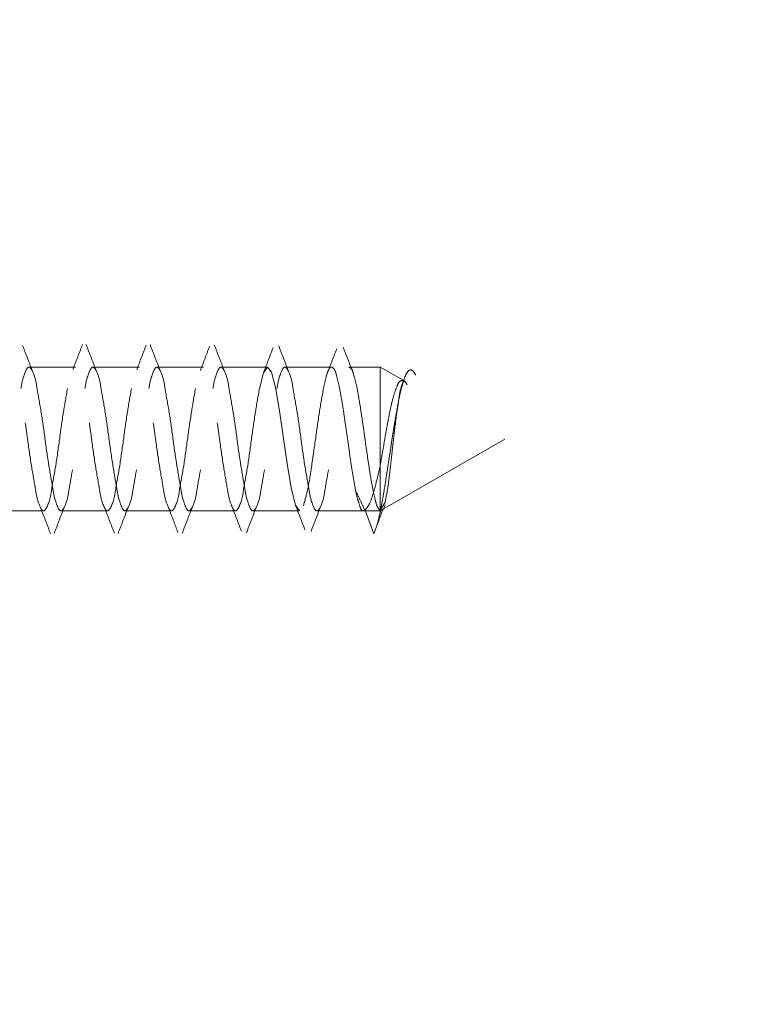
# Model space of a CAD drawing. Units: millimetres. Extents: x 265 to 481, y -1 to 150.
# Drawn here: x 416 to 417, y 80 to 81 of the extents above; entities that cross this region are included whole.
import ezdxf

# ---------------------------------------------------------------- set-up
doc = ezdxf.new("R2010")
doc.units = ezdxf.units.MM
doc.header["$MEASUREMENT"] = 0
for name, pattern in [('AI-Linetype-1957', [0.491881, 0.32792, -0.16396]), ('AI-Linetype-1958', [0.491881, 0.32792, -0.16396]), ('AI-Linetype-1959', [0.491881, 0.32792, -0.16396]), ('AI-Linetype-1960', [0.491881, 0.32792, -0.16396]), ('AI-Linetype-1961', [0.491881, 0.32792, -0.16396]), ('AI-Linetype-1962', [0.491881, 0.32792, -0.16396]), ('AI-Linetype-1983', [0.491881, 0.32792, -0.16396]), ('AI-Linetype-1984', [0.491881, 0.32792, -0.16396]), ('AI-Linetype-1985', [0.491881, 0.32792, -0.16396]), ('AI-Linetype-1986', [0.491881, 0.32792, -0.16396]), ('AI-Linetype-1987', [0.491881, 0.32792, -0.16396]), ('AI-Linetype-1988', [0.491881, 0.32792, -0.16396]), ('AI-Linetype-1989', [0.491881, 0.32792, -0.16396]), ('AI-Linetype-1990', [0.491881, 0.32792, -0.16396]), ('AI-Linetype-1991', [0.491881, 0.32792, -0.16396]), ('AI-Linetype-1992', [0.491881, 0.32792, -0.16396]), ('AI-Linetype-2019', [0.491881, 0.32792, -0.16396]), ('AI-Linetype-2020', [0.491881, 0.32792, -0.16396]), ('AI-Linetype-2021', [0.491881, 0.32792, -0.16396]), ('AI-Linetype-2022', [0.491881, 0.32792, -0.16396]), ('AI-Linetype-2023', [0.491881, 0.32792, -0.16396]), ('AI-Linetype-2024', [0.491881, 0.32792, -0.16396]), ('AI-Linetype-2025', [0.491881, 0.32792, -0.16396]), ('AI-Linetype-2026', [0.491881, 0.32792, -0.16396]), ('AI-Linetype-2027', [0.491881, 0.32792, -0.16396]), ('AI-Linetype-2028', [0.491881, 0.32792, -0.16396]), ('AI-Linetype-2029', [0.491881, 0.32792, -0.16396]), ('AI-Linetype-2030', [0.491881, 0.32792, -0.16396]), ('AI-Linetype-2031', [0.491881, 0.32792, -0.16396]), ('AI-Linetype-2032', [0.491881, 0.32792, -0.16396]), ('AI-Linetype-2033', [0.491881, 0.32792, -0.16396]), ('AI-Linetype-2034', [0.491881, 0.32792, -0.16396]), ('AI-Linetype-2056', [0.491881, 0.32792, -0.16396]), ('AI-Linetype-2057', [0.491881, 0.32792, -0.16396]), ('AI-Linetype-2058', [0.491881, 0.32792, -0.16396]), ('AI-Linetype-2059', [0.491881, 0.32792, -0.16396]), ('AI-Linetype-2060', [0.491881, 0.32792, -0.16396]), ('AI-Linetype-2061', [0.491881, 0.32792, -0.16396]), ('AI-Linetype-359', [0.491881, 0.32792, -0.16396]), ('AI-Linetype-360', [0.491881, 0.32792, -0.16396]), ('AI-Linetype-374', [0.491881, 0.32792, -0.16396]), ('AI-Linetype-375', [0.491881, 0.32792, -0.16396]), ('AI-Linetype-376', [0.491881, 0.32792, -0.16396]), ('AI-Linetype-377', [0.491881, 0.32792, -0.16396]), ('AI-Linetype-378', [0.491881, 0.32792, -0.16396]), ('AI-Linetype-379', [0.491881, 0.32792, -0.16396]), ('AI-Linetype-380', [0.491881, 0.32792, -0.16396]), ('AI-Linetype-381', [0.491881, 0.32792, -0.16396]), ('AI-Linetype-382', [0.491881, 0.32792, -0.16396]), ('AI-Linetype-383', [0.491881, 0.32792, -0.16396]), ('AI-Linetype-384', [0.491881, 0.32792, -0.16396]), ('AI-Linetype-385', [0.491881, 0.32792, -0.16396]), ('AI-Linetype-386', [0.491881, 0.32792, -0.16396]), ('AI-Linetype-387', [0.491881, 0.32792, -0.16396]), ('AI-Linetype-405', [0.491881, 0.32792, -0.16396]), ('AI-Linetype-406', [0.491881, 0.32792, -0.16396]), ('AI-Linetype-407', [0.491881, 0.32792, -0.16396]), ('AI-Linetype-408', [0.491881, 0.32792, -0.16396]), ('AI-Linetype-409', [0.491881, 0.32792, -0.16396]), ('AI-Linetype-410', [0.491881, 0.32792, -0.16396]), ('AI-Linetype-411', [0.491881, 0.32792, -0.16396]), ('AI-Linetype-412', [0.491881, 0.32792, -0.16396]), ('AI-Linetype-413', [0.491881, 0.32792, -0.16396]), ('AI-Linetype-414', [0.491881, 0.32792, -0.16396]), ('AI-Linetype-458', [0.491881, 0.32792, -0.16396])]:
    doc.linetypes.add(name, pattern=pattern)
doc.layers.get('0').update_dxf_attribs({"lineweight": 0})

msp = doc.modelspace()

# ---------------------------------------------------------------- linework, layer by layer
at = {"color": 18, "linetype": 'AI-Linetype-2056', "lineweight": 18, "true_color": 0x000000}
msp.add_line((415.9173, 80.5434), (415.8469, 80.5434), dxfattribs=at)
at = {"color": 18, "linetype": 'AI-Linetype-2057', "lineweight": 18, "true_color": 0x000000}
msp.add_line((416.0141, 80.5434), (415.9437, 80.5434), dxfattribs=at)
at = {"color": 18, "linetype": 'AI-Linetype-2058', "lineweight": 18, "true_color": 0x000000}
msp.add_line((416.111, 80.5434), (416.0406, 80.5434), dxfattribs=at)
at = {"color": 18, "linetype": 'AI-Linetype-2059', "lineweight": 18, "true_color": 0x000000}
msp.add_line((416.2078, 80.5434), (416.1374, 80.5434), dxfattribs=at)
at = {"color": 18, "linetype": 'AI-Linetype-2060', "lineweight": 18, "true_color": 0x000000}
msp.add_line((416.3046, 80.5434), (416.2342, 80.5434), dxfattribs=at)
at = {"color": 18, "linetype": 'AI-Linetype-2061', "lineweight": 18, "true_color": 0x000000}
msp.add_line((416.378, 80.5434), (416.331, 80.5434), dxfattribs=at)
at = {"color": 18, "linetype": 'AI-Linetype-410', "lineweight": 18, "true_color": 0x000000}
msp.add_line((416.378, 80.5434), (416.378, 80.326), dxfattribs=at)
at = {"color": 18, "linetype": 'AI-Linetype-2027', "lineweight": 18, "true_color": 0x000000}
msp.add_line((416.4139, 80.5228), (416.378, 80.5434), dxfattribs=at)
at = {"color": 18, "linetype": 'AI-Linetype-2026', "lineweight": 18, "true_color": 0x000000}
msp.add_line((416.3784, 80.3258), (416.5667, 80.4345), dxfattribs=at)
at = {"color": 18, "linetype": 'AI-Linetype-2034', "lineweight": 18, "true_color": 0x000000}
msp.add_line((415.7985, 80.3256), (415.8689, 80.3256), dxfattribs=at)
at = {"color": 18, "linetype": 'AI-Linetype-2033', "lineweight": 18, "true_color": 0x000000}
msp.add_line((415.8953, 80.3256), (415.9657, 80.3256), dxfattribs=at)
at = {"color": 18, "linetype": 'AI-Linetype-2032', "lineweight": 18, "true_color": 0x000000}
msp.add_line((415.9921, 80.3256), (416.0625, 80.3256), dxfattribs=at)
at = {"color": 18, "linetype": 'AI-Linetype-2031', "lineweight": 18, "true_color": 0x000000}
msp.add_line((416.089, 80.3256), (416.1594, 80.3256), dxfattribs=at)
at = {"color": 18, "linetype": 'AI-Linetype-2030', "lineweight": 18, "true_color": 0x000000}
msp.add_line((416.1858, 80.3256), (416.2562, 80.3256), dxfattribs=at)
at = {"color": 18, "linetype": 'AI-Linetype-2029', "lineweight": 18, "true_color": 0x000000}
msp.add_line((416.2826, 80.3256), (416.353, 80.3256), dxfattribs=at)
at = {"color": 18, "linetype": 'AI-Linetype-2028', "lineweight": 18, "true_color": 0x000000}
msp.add_line((416.353, 80.3256), (416.378, 80.3256), dxfattribs=at)
at = {"color": 18, "linetype": 'AI-Linetype-405', "lineweight": 18, "true_color": 0x000000}
msp.add_line((416.3555, 80.327), (416.3687, 80.2912), dxfattribs=at)
at = {"color": 18, "linetype": 'AI-Linetype-360', "lineweight": 18, "true_color": 0x000000}
msp.add_line((416.3687, 80.2912), (416.3819, 80.327), dxfattribs=at)
at = {"color": 18, "linetype": 'AI-Linetype-381', "lineweight": 18, "true_color": 0x000000}
msp.add_line((416.378, 80.326), (416.3781, 80.326), dxfattribs=at)
at = {"color": 18, "linetype": 'AI-Linetype-408', "lineweight": 18, "true_color": 0x000000}
msp.add_line((416.3781, 80.327), (416.3855, 80.3379), dxfattribs=at)
at = {"color": 18, "linetype": 'AI-Linetype-458', "lineweight": 18, "true_color": 0x000000}
msp.add_line((416.3819, 80.327), (416.3781, 80.327), dxfattribs=at)
at = {"color": 18, "linetype": 'AI-Linetype-359', "lineweight": 18, "true_color": 0x000000}
msp.add_line((416.3781, 80.326), (416.3794, 80.3264), dxfattribs=at)
at = {"color": 18, "linetype": 'AI-Linetype-409', "lineweight": 18, "true_color": 0x000000}
msp.add_line((416.3781, 80.326), (416.3781, 80.3264), dxfattribs=at)
at = {"color": 18, "linetype": 'AI-Linetype-2022', "lineweight": 18, "true_color": 0x000000}
msp.add_line((416.0715, 80.2951), (416.0722, 80.293), dxfattribs=at)
at = {"color": 18, "linetype": 'AI-Linetype-383', "lineweight": 18, "true_color": 0x000000}
msp.add_lwpolyline([(416.2562, 80.3258), (416.2561, 80.3256), (416.25, 80.3342), (416.244, 80.3582), (416.2379, 80.3937), (416.2318, 80.4355), (416.2258, 80.4771), (416.2198, 80.5122), (416.2137, 80.5355), (416.2076, 80.5434), (416.2016, 80.5348), (416.1955, 80.5109), (416.1955, 80.5109)], dxfattribs=at)
at = {"color": 18, "linetype": 'AI-Linetype-414', "lineweight": 18, "true_color": 0x000000}
msp.add_lwpolyline([(416.3819, 80.327), (416.383, 80.3287), (416.3841, 80.3309), (416.3856, 80.3347)], dxfattribs=at)
at = {"color": 18, "lineweight": 18, "true_color": 0x000000}
msp.add_open_spline([(414.8077, 74.9561), (419.5446, 74.1028), (424.0763, 77.251), (424.9296, 81.9879), (425.0215, 82.4978), (425.0677, 83.0149), (425.0677, 83.533)], degree=3, knots=[0, 0, 0, 0, 1, 1, 1, 2, 2, 2, 2], dxfattribs=at)
at = {"color": 18, "linetype": 'AI-Linetype-1992', "lineweight": 18, "true_color": 0x000000}
msp.add_open_spline([(415.9277, 80.5773), (415.9253, 80.571), (415.9229, 80.5647), (415.9205, 80.5584), (415.918, 80.5521), (415.9156, 80.5459), (415.9132, 80.5396)], degree=3, knots=[0, 0, 0, 0, 1, 1, 1, 2, 2, 2, 2], dxfattribs=at)
at = {"color": 18, "linetype": 'AI-Linetype-1961', "lineweight": 18, "true_color": 0x000000}
msp.add_open_spline([(415.9479, 80.5393), (415.9455, 80.5456), (415.9431, 80.5519), (415.9407, 80.5583), (415.9382, 80.5646), (415.9358, 80.571), (415.9334, 80.5773)], degree=3, knots=[0, 0, 0, 0, 1, 1, 1, 2, 2, 2, 2], dxfattribs=at)
at = {"color": 18, "linetype": 'AI-Linetype-1960', "lineweight": 18, "true_color": 0x000000}
msp.add_open_spline([(416.0449, 80.5392), (416.0424, 80.5456), (416.0399, 80.552), (416.0374, 80.5584), (416.0349, 80.5648), (416.0325, 80.5712), (416.03, 80.5777)], degree=3, knots=[0, 0, 0, 0, 1, 1, 1, 2, 2, 2, 2], dxfattribs=at)
at = {"color": 18, "linetype": 'AI-Linetype-1959', "lineweight": 18, "true_color": 0x000000}
msp.add_open_spline([(416.1422, 80.538), (416.1397, 80.5445), (416.1372, 80.551), (416.1347, 80.5576), (416.1321, 80.5641), (416.1296, 80.5707), (416.1271, 80.5772)], degree=3, knots=[0, 0, 0, 0, 1, 1, 1, 2, 2, 2, 2], dxfattribs=at)
at = {"color": 18, "linetype": 'AI-Linetype-1962', "lineweight": 18, "true_color": 0x000000}
msp.add_open_spline([(415.8515, 80.5386), (415.8491, 80.5449), (415.8467, 80.5511), (415.8443, 80.5573), (415.8419, 80.5636), (415.8395, 80.5699), (415.8371, 80.5762)], degree=3, knots=[0, 0, 0, 0, 1, 1, 1, 2, 2, 2, 2], dxfattribs=at)
at = {"color": 18, "linetype": 'AI-Linetype-1991', "lineweight": 18, "true_color": 0x000000}
msp.add_open_spline([(416.0241, 80.5766), (416.0218, 80.5704), (416.0194, 80.5641), (416.017, 80.5579), (416.0146, 80.5517), (416.0123, 80.5455), (416.0099, 80.5393)], degree=3, knots=[0, 0, 0, 0, 1, 1, 1, 2, 2, 2, 2], dxfattribs=at)
at = {"color": 18, "linetype": 'AI-Linetype-1990', "lineweight": 18, "true_color": 0x000000}
msp.add_open_spline([(416.1203, 80.5752), (416.1179, 80.569), (416.1156, 80.5628), (416.1132, 80.5566), (416.1109, 80.5505), (416.1086, 80.5444), (416.1062, 80.5383)], degree=3, knots=[0, 0, 0, 0, 1, 1, 1, 2, 2, 2, 2], dxfattribs=at)
at = {"color": 18, "linetype": 'AI-Linetype-1989', "lineweight": 18, "true_color": 0x000000}
msp.add_open_spline([(416.2163, 80.5729), (416.2139, 80.5668), (416.2116, 80.5607), (416.2093, 80.5546), (416.2069, 80.5486), (416.2046, 80.5426), (416.2023, 80.5366)], degree=3, knots=[0, 0, 0, 0, 1, 1, 1, 2, 2, 2, 2], dxfattribs=at)
at = {"color": 18, "linetype": 'AI-Linetype-1958', "lineweight": 18, "true_color": 0x000000}
msp.add_open_spline([(416.24, 80.5358), (416.2375, 80.5424), (416.2349, 80.549), (416.2323, 80.5556), (416.2298, 80.5623), (416.2272, 80.569), (416.2247, 80.5757)], degree=3, knots=[0, 0, 0, 0, 1, 1, 1, 2, 2, 2, 2], dxfattribs=at)
at = {"color": 18, "linetype": 'AI-Linetype-1988', "lineweight": 18, "true_color": 0x000000}
msp.add_open_spline([(416.3124, 80.5707), (416.31, 80.5646), (416.3077, 80.5585), (416.3053, 80.5524), (416.303, 80.5464), (416.3006, 80.5403), (416.2983, 80.5343)], degree=3, knots=[0, 0, 0, 0, 1, 1, 1, 2, 2, 2, 2], dxfattribs=at)
at = {"color": 18, "linetype": 'AI-Linetype-1957', "lineweight": 18, "true_color": 0x000000}
msp.add_open_spline([(416.3378, 80.5331), (416.3352, 80.5397), (416.3327, 80.5463), (416.3301, 80.553), (416.3276, 80.5597), (416.325, 80.5664), (416.3225, 80.5731)], degree=3, knots=[0, 0, 0, 0, 1, 1, 1, 2, 2, 2, 2], dxfattribs=at)
at = {"color": 18, "linetype": 'AI-Linetype-374', "lineweight": 18, "true_color": 0x000000}
msp.add_open_spline([(415.7378, 80.5109), (415.7389, 80.518), (415.7401, 80.5252), (415.7439, 80.5348), (415.7455, 80.5389), (415.7477, 80.5435), (415.7499, 80.5434), (415.7521, 80.5434), (415.7543, 80.5393), (415.756, 80.5355), (415.7601, 80.5264), (415.7609, 80.5196), (415.762, 80.5122), (415.7637, 80.5012), (415.7661, 80.489), (415.7681, 80.4771), (415.7704, 80.463), (415.7723, 80.4492), (415.7742, 80.4355), (415.776, 80.4217), (415.7779, 80.4079), (415.7802, 80.3937), (415.7822, 80.3816), (415.7845, 80.3691), (415.7863, 80.3582), (415.7875, 80.3506), (415.7885, 80.3438), (415.7923, 80.3342), (415.7939, 80.3302), (415.7961, 80.3256), (415.7984, 80.3256), (415.8005, 80.3256), (415.8027, 80.3298), (415.8044, 80.3335), (415.8085, 80.3426), (415.8093, 80.3494), (415.8105, 80.3568), (415.8122, 80.3678), (415.8145, 80.38), (415.8165, 80.392), (415.8189, 80.4061), (415.8207, 80.4198), (415.8226, 80.4336), (415.8245, 80.4474), (415.8264, 80.4614), (415.8286, 80.4753), (415.8305, 80.4872), (415.8326, 80.499), (415.8347, 80.5109)], degree=3, knots=[0, 0, 0, 0, 1, 1, 1, 2, 2, 2, 3, 3, 3, 4, 4, 4, 5, 5, 5, 6, 6, 6, 7, 7, 7, 8, 8, 8, 9, 9, 9, 10, 10, 10, 11, 11, 11, 12, 12, 12, 13, 13, 13, 14, 14, 14, 15, 15, 15, 16, 16, 16, 16], dxfattribs=at)
at = {"color": 18, "linetype": 'AI-Linetype-387', "lineweight": 18, "true_color": 0x000000}
msp.add_open_spline([(415.9051, 80.5109), (415.903, 80.499), (415.9009, 80.4872), (415.899, 80.4753), (415.8968, 80.4614), (415.8948, 80.4474), (415.893, 80.4336), (415.8911, 80.4198), (415.8893, 80.4061), (415.8869, 80.392), (415.8849, 80.38), (415.8826, 80.3678), (415.8809, 80.3568), (415.8797, 80.3494), (415.8789, 80.3426), (415.8748, 80.3335), (415.8731, 80.3298), (415.8709, 80.3256), (415.8688, 80.3256), (415.8665, 80.3256), (415.8643, 80.3302), (415.8627, 80.3342), (415.8589, 80.3438), (415.8579, 80.3506), (415.8567, 80.3582), (415.8549, 80.3691), (415.8526, 80.3816), (415.8506, 80.3937), (415.8483, 80.4079), (415.8464, 80.4217), (415.8445, 80.4355), (415.8427, 80.4492), (415.8408, 80.463), (415.8385, 80.4771), (415.8365, 80.489), (415.8341, 80.5012), (415.8324, 80.5122), (415.8313, 80.5196), (415.8305, 80.5264), (415.8264, 80.5355), (415.8247, 80.5393), (415.8225, 80.5434), (415.8203, 80.5434), (415.8181, 80.5435), (415.8159, 80.5389), (415.8143, 80.5348), (415.8104, 80.5252), (415.8093, 80.518), (415.8082, 80.5109)], degree=3, knots=[0, 0, 0, 0, 1, 1, 1, 2, 2, 2, 3, 3, 3, 4, 4, 4, 5, 5, 5, 6, 6, 6, 7, 7, 7, 8, 8, 8, 9, 9, 9, 10, 10, 10, 11, 11, 11, 12, 12, 12, 13, 13, 13, 14, 14, 14, 15, 15, 15, 16, 16, 16, 16], dxfattribs=at)
at = {"color": 18, "linetype": 'AI-Linetype-375', "lineweight": 18, "true_color": 0x000000}
msp.add_open_spline([(415.8347, 80.5109), (415.8358, 80.518), (415.8369, 80.5252), (415.8407, 80.5348), (415.8424, 80.5389), (415.8445, 80.5435), (415.8468, 80.5434), (415.8489, 80.5434), (415.8511, 80.5393), (415.8528, 80.5355), (415.8569, 80.5264), (415.8577, 80.5196), (415.8589, 80.5122), (415.8606, 80.5012), (415.8629, 80.489), (415.8649, 80.4771), (415.8673, 80.463), (415.8691, 80.4492), (415.871, 80.4355), (415.8728, 80.4217), (415.8747, 80.4079), (415.877, 80.3937), (415.879, 80.3816), (415.8813, 80.3691), (415.8831, 80.3582), (415.8843, 80.3506), (415.8853, 80.3438), (415.8891, 80.3342), (415.8908, 80.3302), (415.8929, 80.3256), (415.8952, 80.3256), (415.8973, 80.3256), (415.8996, 80.3298), (415.9012, 80.3335), (415.9053, 80.3426), (415.9061, 80.3494), (415.9073, 80.3568), (415.909, 80.3678), (415.9114, 80.38), (415.9133, 80.392), (415.9157, 80.4061), (415.9175, 80.4198), (415.9194, 80.4336), (415.9213, 80.4474), (415.9232, 80.4614), (415.9254, 80.4753), (415.9273, 80.4872), (415.9294, 80.499), (415.9315, 80.5109)], degree=3, knots=[0, 0, 0, 0, 1, 1, 1, 2, 2, 2, 3, 3, 3, 4, 4, 4, 5, 5, 5, 6, 6, 6, 7, 7, 7, 8, 8, 8, 9, 9, 9, 10, 10, 10, 11, 11, 11, 12, 12, 12, 13, 13, 13, 14, 14, 14, 15, 15, 15, 16, 16, 16, 16], dxfattribs=at)
at = {"color": 18, "linetype": 'AI-Linetype-386', "lineweight": 18, "true_color": 0x000000}
msp.add_open_spline([(416.0019, 80.5109), (415.9998, 80.499), (415.9977, 80.4872), (415.9958, 80.4753), (415.9936, 80.4614), (415.9917, 80.4474), (415.9898, 80.4336), (415.9879, 80.4198), (415.9861, 80.4061), (415.9837, 80.392), (415.9817, 80.38), (415.9794, 80.3678), (415.9777, 80.3568), (415.9765, 80.3494), (415.9757, 80.3426), (415.9716, 80.3335), (415.9699, 80.3298), (415.9677, 80.3256), (415.9656, 80.3256), (415.9633, 80.3256), (415.9612, 80.3302), (415.9595, 80.3342), (415.9557, 80.3438), (415.9547, 80.3506), (415.9535, 80.3582), (415.9517, 80.3691), (415.9494, 80.3816), (415.9474, 80.3937), (415.9451, 80.4079), (415.9432, 80.4217), (415.9414, 80.4355), (415.9395, 80.4492), (415.9377, 80.463), (415.9353, 80.4771), (415.9333, 80.489), (415.931, 80.5012), (415.9293, 80.5122), (415.9281, 80.5196), (415.9273, 80.5264), (415.9232, 80.5355), (415.9215, 80.5393), (415.9193, 80.5434), (415.9172, 80.5434), (415.9149, 80.5435), (415.9128, 80.5389), (415.9111, 80.5348), (415.9073, 80.5252), (415.9062, 80.518), (415.9051, 80.5109)], degree=3, knots=[0, 0, 0, 0, 1, 1, 1, 2, 2, 2, 3, 3, 3, 4, 4, 4, 5, 5, 5, 6, 6, 6, 7, 7, 7, 8, 8, 8, 9, 9, 9, 10, 10, 10, 11, 11, 11, 12, 12, 12, 13, 13, 13, 14, 14, 14, 15, 15, 15, 16, 16, 16, 16], dxfattribs=at)
at = {"color": 18, "linetype": 'AI-Linetype-376', "lineweight": 18, "true_color": 0x000000}
msp.add_open_spline([(415.9315, 80.5109), (415.9326, 80.518), (415.9337, 80.5252), (415.9375, 80.5348), (415.9392, 80.5389), (415.9413, 80.5435), (415.9436, 80.5434), (415.9457, 80.5434), (415.948, 80.5393), (415.9496, 80.5355), (415.9537, 80.5264), (415.9546, 80.5196), (415.9557, 80.5122), (415.9574, 80.5012), (415.9598, 80.489), (415.9618, 80.4771), (415.9641, 80.463), (415.9659, 80.4492), (415.9678, 80.4355), (415.9697, 80.4217), (415.9716, 80.4079), (415.9739, 80.3937), (415.9758, 80.3816), (415.9781, 80.3691), (415.9799, 80.3582), (415.9811, 80.3506), (415.9821, 80.3438), (415.986, 80.3342), (415.9876, 80.3302), (415.9897, 80.3256), (415.992, 80.3256), (415.9941, 80.3256), (415.9964, 80.3298), (415.9981, 80.3335), (416.0021, 80.3426), (416.003, 80.3494), (416.0041, 80.3568), (416.0058, 80.3678), (416.0082, 80.38), (416.0102, 80.392), (416.0125, 80.4061), (416.0143, 80.4198), (416.0162, 80.4336), (416.0181, 80.4474), (416.0201, 80.4614), (416.0223, 80.4753), (416.0242, 80.4872), (416.0262, 80.499), (416.0283, 80.5109)], degree=3, knots=[0, 0, 0, 0, 1, 1, 1, 2, 2, 2, 3, 3, 3, 4, 4, 4, 5, 5, 5, 6, 6, 6, 7, 7, 7, 8, 8, 8, 9, 9, 9, 10, 10, 10, 11, 11, 11, 12, 12, 12, 13, 13, 13, 14, 14, 14, 15, 15, 15, 16, 16, 16, 16], dxfattribs=at)
at = {"color": 18, "linetype": 'AI-Linetype-385', "lineweight": 18, "true_color": 0x000000}
msp.add_open_spline([(416.0987, 80.5109), (416.0966, 80.499), (416.0946, 80.4872), (416.0927, 80.4753), (416.0905, 80.4614), (416.0885, 80.4474), (416.0866, 80.4336), (416.0847, 80.4198), (416.0829, 80.4061), (416.0806, 80.392), (416.0786, 80.38), (416.0762, 80.3678), (416.0745, 80.3568), (416.0734, 80.3494), (416.0725, 80.3426), (416.0685, 80.3335), (416.0668, 80.3298), (416.0645, 80.3256), (416.0624, 80.3256), (416.0601, 80.3256), (416.058, 80.3302), (416.0564, 80.3342), (416.0525, 80.3438), (416.0515, 80.3506), (416.0503, 80.3582), (416.0485, 80.3691), (416.0462, 80.3816), (416.0443, 80.3937), (416.0419, 80.4079), (416.0401, 80.4217), (416.0382, 80.4355), (416.0363, 80.4492), (416.0345, 80.463), (416.0321, 80.4771), (416.0302, 80.489), (416.0278, 80.5012), (416.0261, 80.5122), (416.025, 80.5196), (416.0241, 80.5264), (416.02, 80.5355), (416.0184, 80.5393), (416.0161, 80.5434), (416.014, 80.5434), (416.0117, 80.5435), (416.0096, 80.5389), (416.0079, 80.5348), (416.0041, 80.5252), (416.003, 80.518), (416.0019, 80.5109)], degree=3, knots=[0, 0, 0, 0, 1, 1, 1, 2, 2, 2, 3, 3, 3, 4, 4, 4, 5, 5, 5, 6, 6, 6, 7, 7, 7, 8, 8, 8, 9, 9, 9, 10, 10, 10, 11, 11, 11, 12, 12, 12, 13, 13, 13, 14, 14, 14, 15, 15, 15, 16, 16, 16, 16], dxfattribs=at)
at = {"color": 18, "linetype": 'AI-Linetype-377', "lineweight": 18, "true_color": 0x000000}
msp.add_open_spline([(416.0283, 80.5109), (416.0294, 80.518), (416.0305, 80.5252), (416.0344, 80.5348), (416.036, 80.5389), (416.0382, 80.5435), (416.0404, 80.5434), (416.0426, 80.5434), (416.0448, 80.5393), (416.0465, 80.5355), (416.0505, 80.5264), (416.0514, 80.5196), (416.0525, 80.5122), (416.0542, 80.5012), (416.0566, 80.489), (416.0586, 80.4771), (416.0609, 80.463), (416.0628, 80.4492), (416.0646, 80.4355), (416.0665, 80.4217), (416.0684, 80.4079), (416.0707, 80.3937), (416.0727, 80.3816), (416.0749, 80.3691), (416.0767, 80.3582), (416.078, 80.3506), (416.079, 80.3438), (416.0828, 80.3342), (416.0844, 80.3302), (416.0866, 80.3256), (416.0888, 80.3256), (416.091, 80.3256), (416.0932, 80.3298), (416.0949, 80.3335), (416.099, 80.3426), (416.0998, 80.3494), (416.1009, 80.3568), (416.1026, 80.3678), (416.105, 80.38), (416.107, 80.392), (416.1093, 80.4061), (416.1112, 80.4198), (416.113, 80.4336), (416.1149, 80.4474), (416.1169, 80.4614), (416.1191, 80.4753), (416.121, 80.4872), (416.1231, 80.499), (416.1251, 80.5109)], degree=3, knots=[0, 0, 0, 0, 1, 1, 1, 2, 2, 2, 3, 3, 3, 4, 4, 4, 5, 5, 5, 6, 6, 6, 7, 7, 7, 8, 8, 8, 9, 9, 9, 10, 10, 10, 11, 11, 11, 12, 12, 12, 13, 13, 13, 14, 14, 14, 15, 15, 15, 16, 16, 16, 16], dxfattribs=at)
at = {"color": 18, "linetype": 'AI-Linetype-384', "lineweight": 18, "true_color": 0x000000}
msp.add_open_spline([(416.1955, 80.5109), (416.1935, 80.499), (416.1914, 80.4872), (416.1895, 80.4753), (416.1873, 80.4614), (416.1853, 80.4474), (416.1834, 80.4336), (416.1816, 80.4198), (416.1797, 80.4061), (416.1774, 80.392), (416.1754, 80.38), (416.173, 80.3678), (416.1713, 80.3568), (416.1702, 80.3494), (416.1693, 80.3426), (416.1653, 80.3335), (416.1636, 80.3298), (416.1614, 80.3256), (416.1592, 80.3256), (416.157, 80.3256), (416.1548, 80.3302), (416.1532, 80.3342), (416.1494, 80.3438), (416.1484, 80.3506), (416.1471, 80.3582), (416.1453, 80.3691), (416.143, 80.3816), (416.1411, 80.3937), (416.1388, 80.4079), (416.1369, 80.4217), (416.135, 80.4355), (416.1332, 80.4492), (416.1313, 80.463), (416.129, 80.4771), (416.127, 80.489), (416.1246, 80.5012), (416.1229, 80.5122), (416.1218, 80.5196), (416.1209, 80.5264), (416.1169, 80.5355), (416.1152, 80.5393), (416.113, 80.5434), (416.1108, 80.5434), (416.1086, 80.5435), (416.1064, 80.5389), (416.1048, 80.5348), (416.1009, 80.5252), (416.0998, 80.518), (416.0987, 80.5109)], degree=3, knots=[0, 0, 0, 0, 1, 1, 1, 2, 2, 2, 3, 3, 3, 4, 4, 4, 5, 5, 5, 6, 6, 6, 7, 7, 7, 8, 8, 8, 9, 9, 9, 10, 10, 10, 11, 11, 11, 12, 12, 12, 13, 13, 13, 14, 14, 14, 15, 15, 15, 16, 16, 16, 16], dxfattribs=at)
at = {"color": 18, "linetype": 'AI-Linetype-378', "lineweight": 18, "true_color": 0x000000}
msp.add_open_spline([(416.1251, 80.5109), (416.1263, 80.518), (416.1274, 80.5252), (416.1312, 80.5348), (416.1328, 80.5389), (416.135, 80.5435), (416.1373, 80.5434), (416.1394, 80.5434), (416.1416, 80.5393), (416.1433, 80.5355), (416.1474, 80.5264), (416.1482, 80.5196), (416.1494, 80.5122), (416.1511, 80.5012), (416.1534, 80.489), (416.1554, 80.4771), (416.1578, 80.463), (416.1596, 80.4492), (416.1615, 80.4355), (416.1633, 80.4217), (416.1652, 80.4079), (416.1675, 80.3937), (416.1695, 80.3816), (416.1718, 80.3691), (416.1736, 80.3582), (416.1748, 80.3506), (416.1758, 80.3438), (416.1796, 80.3342), (416.1813, 80.3302), (416.1834, 80.3256), (416.1857, 80.3256), (416.1878, 80.3256), (416.19, 80.3298), (416.1917, 80.3335), (416.1958, 80.3426), (416.1966, 80.3494), (416.1978, 80.3568), (416.1995, 80.3678), (416.2018, 80.38), (416.2038, 80.392), (416.2062, 80.4061), (416.208, 80.4198), (416.2099, 80.4336), (416.2118, 80.4474), (416.2137, 80.4614), (416.2159, 80.4753), (416.2178, 80.4872), (416.2199, 80.499), (416.222, 80.5109)], degree=3, knots=[0, 0, 0, 0, 1, 1, 1, 2, 2, 2, 3, 3, 3, 4, 4, 4, 5, 5, 5, 6, 6, 6, 7, 7, 7, 8, 8, 8, 9, 9, 9, 10, 10, 10, 11, 11, 11, 12, 12, 12, 13, 13, 13, 14, 14, 14, 15, 15, 15, 16, 16, 16, 16], dxfattribs=at)
at = {"color": 18, "linetype": 'AI-Linetype-379', "lineweight": 18, "true_color": 0x000000}
msp.add_open_spline([(416.222, 80.5109), (416.2231, 80.518), (416.2242, 80.5252), (416.228, 80.5348), (416.2297, 80.5389), (416.2318, 80.5435), (416.2341, 80.5434), (416.2362, 80.5434), (416.2384, 80.5393), (416.2401, 80.5355), (416.2442, 80.5264), (416.245, 80.5196), (416.2462, 80.5122), (416.2479, 80.5012), (416.2502, 80.489), (416.2522, 80.4771), (416.2546, 80.463), (416.2564, 80.4492), (416.2583, 80.4355), (416.2601, 80.4217), (416.262, 80.4079), (416.2643, 80.3937), (416.2663, 80.3816), (416.2686, 80.3691), (416.2704, 80.3582), (416.2716, 80.3506), (416.2726, 80.3438), (416.2764, 80.3342), (416.2781, 80.3302), (416.2802, 80.3256), (416.2825, 80.3256), (416.2846, 80.3256), (416.2869, 80.3298), (416.2885, 80.3335), (416.2926, 80.3426), (416.2934, 80.3494), (416.2946, 80.3568), (416.2963, 80.3678), (416.2987, 80.38), (416.3006, 80.392), (416.303, 80.4061), (416.3048, 80.4198), (416.3067, 80.4336), (416.3086, 80.4474), (416.3105, 80.4614), (416.3127, 80.4753), (416.3146, 80.4872), (416.3167, 80.499), (416.3188, 80.5109)], degree=3, knots=[0, 0, 0, 0, 1, 1, 1, 2, 2, 2, 3, 3, 3, 4, 4, 4, 5, 5, 5, 6, 6, 6, 7, 7, 7, 8, 8, 8, 9, 9, 9, 10, 10, 10, 11, 11, 11, 12, 12, 12, 13, 13, 13, 14, 14, 14, 15, 15, 15, 16, 16, 16, 16], dxfattribs=at)
at = {"color": 18, "linetype": 'AI-Linetype-406', "lineweight": 18, "true_color": 0x000000}
msp.add_open_spline([(416.3555, 80.327), (416.3541, 80.3264), (416.3527, 80.3258), (416.3516, 80.3261), (416.3496, 80.3265), (416.3485, 80.3295), (416.3476, 80.3322), (416.346, 80.3372), (416.3447, 80.341), (416.3437, 80.3451), (416.3421, 80.3509), (416.3409, 80.3574), (416.3397, 80.3637), (416.3383, 80.3716), (416.337, 80.3792), (416.3358, 80.387), (416.3344, 80.3957), (416.3331, 80.4045), (416.3318, 80.4133), (416.3305, 80.4226), (416.3292, 80.4319), (416.3279, 80.4411), (416.3266, 80.4502), (416.3253, 80.4593), (416.3239, 80.4684), (416.3227, 80.4768), (416.3214, 80.4852), (416.32, 80.4935), (416.3188, 80.5006), (416.3176, 80.5077), (416.316, 80.5148), (416.3148, 80.5202), (416.3134, 80.5256), (416.3121, 80.5308), (416.3113, 80.5342), (416.3106, 80.5374), (416.3082, 80.5406), (416.307, 80.542), (416.3055, 80.5435), (416.3042, 80.5434), (416.3026, 80.5433), (416.3013, 80.5412), (416.3003, 80.5391), (416.2982, 80.5351), (416.2972, 80.5317), (416.2963, 80.5281), (416.295, 80.5227), (416.2937, 80.5168), (416.2924, 80.5109)], degree=3, knots=[0, 0, 0, 0, 1, 1, 1, 2, 2, 2, 3, 3, 3, 4, 4, 4, 5, 5, 5, 6, 6, 6, 7, 7, 7, 8, 8, 8, 9, 9, 9, 10, 10, 10, 11, 11, 11, 12, 12, 12, 13, 13, 13, 14, 14, 14, 15, 15, 15, 16, 16, 16, 16], dxfattribs=at)
at = {"color": 18, "linetype": 'AI-Linetype-380', "lineweight": 18, "true_color": 0x000000}
msp.add_open_spline([(416.331, 80.5428), (416.332, 80.5426), (416.3329, 80.5424), (416.3336, 80.5419), (416.3359, 80.5406), (416.3366, 80.5375), (416.3373, 80.5345), (416.3385, 80.5297), (416.3399, 80.5257), (416.341, 80.5214), (416.3425, 80.5156), (416.3437, 80.5094), (416.3447, 80.5033), (416.346, 80.4958), (416.3473, 80.4885), (416.3484, 80.4812), (416.3497, 80.473), (416.3509, 80.4647), (416.3521, 80.4564), (416.3534, 80.4477), (416.3546, 80.4391), (416.3558, 80.4304), (416.357, 80.4218), (416.3583, 80.4132), (416.3595, 80.4046), (416.3607, 80.3966), (416.3619, 80.3886), (416.3632, 80.3805), (416.3644, 80.3735), (416.3655, 80.3665), (416.3669, 80.3596), (416.3681, 80.354), (416.3693, 80.3485), (416.3706, 80.3429), (416.3715, 80.339), (416.3725, 80.335), (416.3743, 80.3315), (416.3754, 80.3296), (416.3767, 80.3278), (416.378, 80.326)], degree=3, knots=[0, 0, 0, 0, 1, 1, 1, 2, 2, 2, 3, 3, 3, 4, 4, 4, 5, 5, 5, 6, 6, 6, 7, 7, 7, 8, 8, 8, 9, 9, 9, 10, 10, 10, 11, 11, 11, 12, 12, 12, 13, 13, 13, 13], dxfattribs=at)
at = {"color": 18, "linetype": 'AI-Linetype-413', "lineweight": 18, "true_color": 0x000000}
msp.add_open_spline([(416.373, 80.3029), (416.3743, 80.3075), (416.3755, 80.3121), (416.3766, 80.3167), (416.3781, 80.3231), (416.3794, 80.3296), (416.3806, 80.3362), (416.3819, 80.3437), (416.3832, 80.3513), (416.3845, 80.3588), (416.3859, 80.3671), (416.3872, 80.3754), (416.3884, 80.3837), (416.3898, 80.3923), (416.3911, 80.4009), (416.3924, 80.4096), (416.3937, 80.4181), (416.395, 80.4267), (416.3963, 80.4353), (416.3976, 80.4435), (416.3989, 80.4517), (416.4003, 80.4599), (416.4015, 80.4674), (416.4028, 80.4749), (416.4042, 80.4824), (416.4054, 80.4889), (416.4067, 80.4954), (416.4082, 80.5018), (416.4093, 80.5071), (416.4106, 80.5124), (416.4121, 80.5176), (416.4132, 80.5216), (416.4146, 80.5255), (416.416, 80.5292), (416.417, 80.5317), (416.4181, 80.5342), (416.42, 80.5364), (416.4211, 80.5377), (416.4224, 80.5389), (416.4239, 80.539), (416.4253, 80.5391), (416.4267, 80.5382), (416.4279, 80.5372), (416.4297, 80.5355), (416.4308, 80.5334), (416.4318, 80.5313)], degree=3, knots=[0, 0, 0, 0, 1, 1, 1, 2, 2, 2, 3, 3, 3, 4, 4, 4, 5, 5, 5, 6, 6, 6, 7, 7, 7, 8, 8, 8, 9, 9, 9, 10, 10, 10, 11, 11, 11, 12, 12, 12, 13, 13, 13, 14, 14, 14, 15, 15, 15, 15], dxfattribs=at)
at = {"color": 18, "linetype": 'AI-Linetype-411', "lineweight": 18, "true_color": 0x000000}
msp.add_open_spline([(416.419, 80.5163), (416.4177, 80.5191), (416.4164, 80.5219), (416.4139, 80.5227), (416.4124, 80.5233), (416.4103, 80.523), (416.4088, 80.5222), (416.406, 80.5208), (416.4048, 80.5175), (416.4037, 80.5144), (416.4018, 80.5092), (416.4, 80.5044), (416.3985, 80.4995), (416.3965, 80.4927), (416.3949, 80.4854), (416.3934, 80.4783), (416.3916, 80.4695), (416.3899, 80.4608), (416.3883, 80.4521), (416.3865, 80.4424), (416.3848, 80.4327), (416.3832, 80.423), (416.3815, 80.413), (416.3797, 80.4031), (416.378, 80.3931)], degree=3, knots=[0, 0, 0, 0, 1, 1, 1, 2, 2, 2, 3, 3, 3, 4, 4, 4, 5, 5, 5, 6, 6, 6, 7, 7, 7, 8, 8, 8, 8], dxfattribs=at)
at = {"color": 18, "linetype": 'AI-Linetype-407', "lineweight": 18, "true_color": 0x000000}
msp.add_open_spline([(416.3856, 80.3381), (416.3871, 80.3459), (416.3885, 80.3538), (416.3898, 80.3616), (416.3915, 80.3724), (416.3927, 80.3833), (416.3939, 80.3942), (416.3954, 80.4065), (416.3968, 80.4188), (416.3981, 80.4309), (416.3994, 80.4426), (416.4007, 80.4542), (416.4023, 80.4663), (416.4037, 80.4763), (416.4053, 80.4866), (416.4065, 80.4955), (416.4073, 80.5015), (416.408, 80.5068), (416.4107, 80.5148), (416.4118, 80.5181), (416.4133, 80.5218), (416.4149, 80.5218), (416.4162, 80.5218), (416.4176, 80.519), (416.419, 80.5163)], degree=3, knots=[0, 0, 0, 0, 1, 1, 1, 2, 2, 2, 3, 3, 3, 4, 4, 4, 5, 5, 5, 6, 6, 6, 7, 7, 7, 8, 8, 8, 8], dxfattribs=at)
at = {"color": 18, "linetype": 'AI-Linetype-382', "lineweight": 18, "true_color": 0x000000}
msp.add_open_spline([(416.2924, 80.5109), (416.2903, 80.499), (416.2882, 80.4872), (416.2863, 80.4753), (416.2841, 80.4614), (416.2822, 80.4475), (416.2803, 80.4336), (416.2783, 80.4197), (416.2763, 80.4058), (416.2742, 80.392), (416.2725, 80.3802), (416.2708, 80.3684), (416.2682, 80.3568), (416.2664, 80.349), (416.2643, 80.3413), (416.2621, 80.3335)], degree=3, knots=[0, 0, 0, 0, 1, 1, 1, 2, 2, 2, 3, 3, 3, 4, 4, 4, 5, 5, 5, 5], dxfattribs=at)
at = {"color": 18, "linetype": 'AI-Linetype-412', "lineweight": 18, "true_color": 0x000000}
msp.add_open_spline([(416.378, 80.3931), (416.3763, 80.3851), (416.3745, 80.377), (416.3724, 80.3691), (416.3707, 80.3624), (416.3688, 80.3558), (416.3668, 80.3492), (416.3653, 80.3443), (416.3637, 80.3393), (416.3611, 80.3349), (416.3595, 80.3321), (416.3575, 80.3295), (416.3555, 80.327)], degree=3, knots=[0, 0, 0, 0, 1, 1, 1, 2, 2, 2, 3, 3, 3, 4, 4, 4, 4], dxfattribs=at)
at = {"color": 18, "linetype": 'AI-Linetype-2025', "lineweight": 18, "true_color": 0x000000}
msp.add_open_spline([(416.3412, 80.3563), (416.3434, 80.3515), (416.3457, 80.3467), (416.348, 80.3419), (416.3503, 80.337), (416.3526, 80.332), (416.3549, 80.3271)], degree=3, knots=[0, 0, 0, 0, 1, 1, 1, 2, 2, 2, 2], dxfattribs=at)
at = {"color": 18, "linetype": 'AI-Linetype-2019', "lineweight": 18, "true_color": 0x000000}
msp.add_open_spline([(415.8647, 80.3296), (415.8671, 80.3233), (415.8696, 80.317), (415.872, 80.3107), (415.8745, 80.3043), (415.8769, 80.298), (415.8794, 80.2916)], degree=3, knots=[0, 0, 0, 0, 1, 1, 1, 2, 2, 2, 2], dxfattribs=at)
at = {"color": 18, "linetype": 'AI-Linetype-1983', "lineweight": 18, "true_color": 0x000000}
msp.add_open_spline([(415.8852, 80.2922), (415.8876, 80.2985), (415.89, 80.3048), (415.8924, 80.3112), (415.8948, 80.3174), (415.8972, 80.3237), (415.8997, 80.3299)], degree=3, knots=[0, 0, 0, 0, 1, 1, 1, 2, 2, 2, 2], dxfattribs=at)
at = {"color": 18, "linetype": 'AI-Linetype-2020', "lineweight": 18, "true_color": 0x000000}
msp.add_open_spline([(415.9616, 80.3295), (415.964, 80.3233), (415.9664, 80.317), (415.9688, 80.3108), (415.9712, 80.3045), (415.9736, 80.2982), (415.976, 80.292)], degree=3, knots=[0, 0, 0, 0, 1, 1, 1, 2, 2, 2, 2], dxfattribs=at)
at = {"color": 18, "linetype": 'AI-Linetype-1984', "lineweight": 18, "true_color": 0x000000}
msp.add_open_spline([(415.9816, 80.2915), (415.9841, 80.2978), (415.9865, 80.3042), (415.989, 80.3106), (415.9914, 80.317), (415.9939, 80.3233), (415.9963, 80.3297)], degree=3, knots=[0, 0, 0, 0, 1, 1, 1, 2, 2, 2, 2], dxfattribs=at)
at = {"color": 18, "linetype": 'AI-Linetype-2021', "lineweight": 18, "true_color": 0x000000}
msp.add_open_spline([(416.0581, 80.3301), (416.0604, 80.324), (416.0628, 80.3178), (416.0652, 80.3117), (416.0672, 80.3064), (416.0692, 80.3011), (416.0712, 80.2958)], degree=3, knots=[0, 0, 0, 0, 1, 1, 1, 2, 2, 2, 2], dxfattribs=at)
at = {"color": 18, "linetype": 'AI-Linetype-1985', "lineweight": 18, "true_color": 0x000000}
msp.add_open_spline([(416.0785, 80.2915), (416.081, 80.298), (416.0835, 80.3045), (416.086, 80.3109), (416.0885, 80.3174), (416.091, 80.3238), (416.0935, 80.3303)], degree=3, knots=[0, 0, 0, 0, 1, 1, 1, 2, 2, 2, 2], dxfattribs=at)
at = {"color": 18, "linetype": 'AI-Linetype-2023', "lineweight": 18, "true_color": 0x000000}
msp.add_open_spline([(416.1543, 80.3315), (416.1566, 80.3255), (416.1589, 80.3194), (416.1613, 80.3133), (416.1636, 80.3072), (416.1659, 80.3011), (416.1683, 80.2949)], degree=3, knots=[0, 0, 0, 0, 1, 1, 1, 2, 2, 2, 2], dxfattribs=at)
at = {"color": 18, "linetype": 'AI-Linetype-1986', "lineweight": 18, "true_color": 0x000000}
msp.add_open_spline([(416.1758, 80.2924), (416.1784, 80.299), (416.1809, 80.3057), (416.1835, 80.3123), (416.186, 80.3189), (416.1886, 80.3255), (416.1911, 80.332)], degree=3, knots=[0, 0, 0, 0, 1, 1, 1, 2, 2, 2, 2], dxfattribs=at)
at = {"color": 18, "linetype": 'AI-Linetype-2024', "lineweight": 18, "true_color": 0x000000}
msp.add_open_spline([(416.2502, 80.3336), (416.2526, 80.3276), (416.2549, 80.3216), (416.2573, 80.3156), (416.2596, 80.3095), (416.262, 80.3034), (416.2643, 80.2973)], degree=3, knots=[0, 0, 0, 0, 1, 1, 1, 2, 2, 2, 2], dxfattribs=at)
at = {"color": 18, "linetype": 'AI-Linetype-1987', "lineweight": 18, "true_color": 0x000000}
msp.add_open_spline([(416.2736, 80.2945), (416.2761, 80.3013), (416.2787, 80.308), (416.2813, 80.3147), (416.2838, 80.3214), (416.2864, 80.328), (416.2889, 80.3346)], degree=3, knots=[0, 0, 0, 0, 1, 1, 1, 2, 2, 2, 2], dxfattribs=at)

doc.saveas('drawing.dxf')
